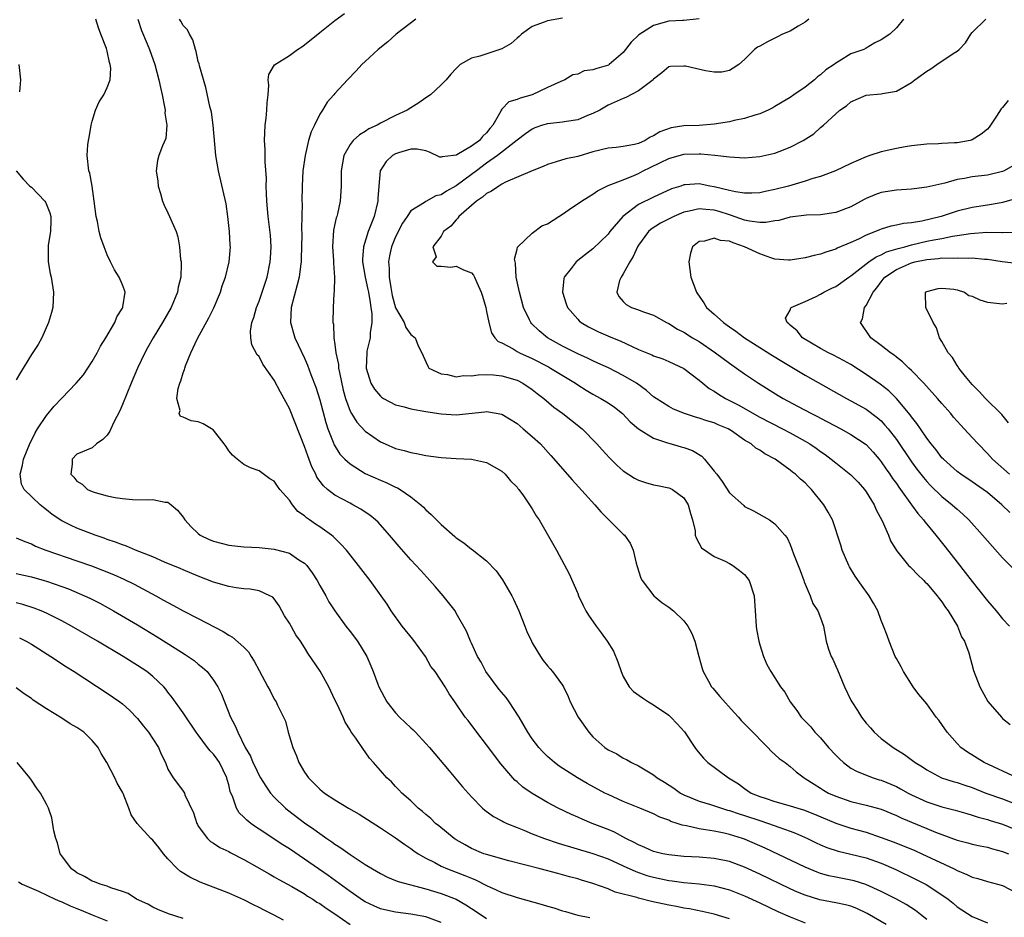
# Model space of a CAD drawing. Units: inches. Extents: x 2628000 to 2631000, y 1512000 to 1515000.
# Drawn here: x 2628655 to 2628785, y 1512731 to 1512849 of the extents above; entities that cross this region are included whole.
import ezdxf

# ---------------------------------------------------------------- set-up
doc = ezdxf.new("R2010")
doc.units = ezdxf.units.IN
doc.header["$MEASUREMENT"] = 0
doc.layers.add('LD26281512_2ft', color=52, linetype='Continuous')

msp = doc.modelspace()

# ---------------------------------------------------------------- linework, layer by layer
at = {"layer": 'LD26281512_2ft'}
for points, elevation in [([(2628775, 1512730.33), (2628774.19, 1512731), (2628773.51, 1512731.51), (2628772.29, 1512732.29), (2628771, 1512733), (2628769, 1512734.04), (2628766.96, 1512734.96), (2628765.42, 1512735.42), (2628765, 1512735.53), (2628763, 1512735.9), (2628762.1, 1512736.1), (2628761, 1512736.41), (2628760.57, 1512736.57), (2628759, 1512737.21), (2628753.72, 1512739.72), (2628751, 1512740.9), (2628750.71, 1512741), (2628749, 1512741.53), (2628748.31, 1512741.69), (2628747, 1512741.95), (2628745.84, 1512742.16), (2628745, 1512742.26), (2628743.34, 1512742.66), (2628742.75, 1512742.75), (2628742.11, 1512743), (2628741.26, 1512743.26), (2628741, 1512743.4), (2628739.81, 1512743.81), (2628739, 1512744.25), (2628737.21, 1512745), (2628735, 1512745.87), (2628733, 1512746.79), (2628732.59, 1512747), (2628730.26, 1512748.26), (2628728.98, 1512749), (2628726.55, 1512750.55), (2628725.94, 1512751), (2628725, 1512751.83), (2628724.41, 1512752.41), (2628723.87, 1512753), (2628723, 1512754.14), (2628722.44, 1512755), (2628721.27, 1512757), (2628719.96, 1512759), (2628719.57, 1512759.57), (2628718.65, 1512760.65), (2628716.89, 1512763), (2628716.26, 1512764.26), (2628715.79, 1512765), (2628715, 1512766.73), (2628714.85, 1512767), (2628714.33, 1512768.33), (2628713, 1512770.72), (2628712.84, 1512771), (2628711.29, 1512773), (2628710.2, 1512774.2), (2628709.52, 1512775), (2628708.31, 1512776.31), (2628707, 1512777.75), (2628705.48, 1512779.48), (2628704.2, 1512781), (2628702.69, 1512782.69), (2628702.36, 1512783), (2628701.62, 1512783.62), (2628701, 1512784.02), (2628700.42, 1512784.42), (2628699.38, 1512785), (2628699, 1512785.19), (2628697, 1512786.25), (2628696.04, 1512787), (2628695.48, 1512787.48), (2628694.64, 1512788.64), (2628694.47, 1512789), (2628693.97, 1512789.97), (2628693.42, 1512791.42), (2628693, 1512792.68), (2628691.78, 1512795.78), (2628691, 1512797.69), (2628689.81, 1512799.81), (2628689, 1512801.43), (2628687.52, 1512803.52), (2628687, 1512804.52), (2628686.77, 1512804.77), (2628686.05, 1512806.05), (2628685.93, 1512807), (2628685.87, 1512807.86), (2628686.06, 1512809), (2628686.33, 1512809.67), (2628686.66, 1512811), (2628687, 1512811.84), (2628687.81, 1512814.19), (2628688.06, 1512815), (2628688.49, 1512817), (2628688.5, 1512817.5), (2628688.6, 1512819), (2628688.5, 1512820.5), (2628688.2, 1512823), (2628688.04, 1512825), (2628687.97, 1512826.03), (2628687.95, 1512827), (2628687.98, 1512827.98), (2628687.8, 1512830.2), (2628687.82, 1512831), (2628687.8, 1512831.8), (2628687.7, 1512833), (2628687.79, 1512835), (2628687.93, 1512835.93), (2628688.04, 1512837), (2628688.06, 1512837.94), (2628688.19, 1512839), (2628688.29, 1512840.29), (2628688.21, 1512841), (2628688.29, 1512841.71), (2628689.02, 1512842.98), (2628691, 1512844.21), (2628692.06, 1512845), (2628692.65, 1512845.35), (2628693, 1512845.6), (2628695, 1512847.22), (2628697, 1512848.81), (2628698.26, 1512849.74)], 9008), ([(2628749, 1512730.4), (2628747, 1512731.04), (2628745.39, 1512731.39), (2628743.72, 1512731.72), (2628743, 1512731.82), (2628742.03, 1512732.03), (2628741, 1512732.22), (2628738.73, 1512732.72), (2628737, 1512733.14), (2628736.79, 1512733.21), (2628733.95, 1512733.95), (2628733, 1512734.35), (2628731, 1512735.09), (2628729.52, 1512735.52), (2628729, 1512735.69), (2628727.94, 1512735.94), (2628727, 1512736.22), (2628726.37, 1512736.37), (2628724.06, 1512737), (2628719.94, 1512738.06), (2628717, 1512738.88), (2628716.65, 1512739), (2628715, 1512739.69), (2628714.15, 1512740.15), (2628713, 1512740.81), (2628712.72, 1512741), (2628710.68, 1512742.68), (2628710.27, 1512743), (2628709.63, 1512743.63), (2628709, 1512744.15), (2628708.55, 1512744.56), (2628707.98, 1512745), (2628707, 1512745.96), (2628705.82, 1512747), (2628705.44, 1512747.44), (2628705, 1512747.87), (2628704.46, 1512748.46), (2628703.83, 1512749), (2628703, 1512749.97), (2628702.08, 1512751), (2628701.58, 1512751.58), (2628701, 1512752.44), (2628700.75, 1512752.75), (2628699.77, 1512754.23), (2628699.12, 1512755.12), (2628699, 1512755.34), (2628698.34, 1512756.34), (2628698.08, 1512757), (2628697.29, 1512758.71), (2628697, 1512759.28), (2628696.2, 1512761), (2628695.07, 1512763.07), (2628693.45, 1512765.45), (2628693, 1512766.17), (2628692.45, 1512767), (2628691.86, 1512767.86), (2628691, 1512769.37), (2628690.37, 1512770.37), (2628690, 1512771), (2628689.65, 1512771.65), (2628689, 1512772.58), (2628688.8, 1512772.8), (2628688.44, 1512773), (2628687, 1512773.63), (2628685.85, 1512773.85), (2628685, 1512773.89), (2628683.98, 1512774.03), (2628683, 1512774.2), (2628681, 1512774.8), (2628679, 1512775.58), (2628677, 1512776.42), (2628676.6, 1512776.6), (2628674.56, 1512777.44), (2628673, 1512778.12), (2628670.74, 1512779), (2628669.54, 1512779.54), (2628669, 1512779.7), (2628668.08, 1512780.08), (2628667, 1512780.43), (2628666.59, 1512780.59), (2628665.39, 1512781), (2628663, 1512781.92), (2628662.24, 1512782.24), (2628661, 1512782.87), (2628659.72, 1512783.72), (2628659, 1512784.33), (2628658.61, 1512784.61), (2628658.16, 1512785), (2628656.05, 1512787), (2628655.71, 1512787.71), (2628655.51, 1512789), (2628655.81, 1512790.19), (2628655.94, 1512791), (2628656.84, 1512793.16), (2628657, 1512793.45), (2628657.51, 1512794.49), (2628657.81, 1512795), (2628659, 1512796.74), (2628660.01, 1512797.99), (2628661, 1512799.03), (2628662.9, 1512801), (2628663.86, 1512802.13), (2628664.45, 1512803), (2628665, 1512803.85), (2628665.65, 1512805), (2628666.1, 1512805.9), (2628666.81, 1512807), (2628667.98, 1512809), (2628668.24, 1512809.76), (2628669, 1512810.9), (2628669.05, 1512811), (2628669.07, 1512811.07), (2628669.34, 1512813), (2628669.27, 1512813.27), (2628669, 1512813.97), (2628668.55, 1512815), (2628667.94, 1512815.94), (2628667.42, 1512817), (2628667, 1512817.92), (2628666.57, 1512819), (2628666.17, 1512820.17), (2628665.94, 1512821), (2628665.7, 1512822.3), (2628665.55, 1512823), (2628665.29, 1512825), (2628665, 1512827), (2628664.68, 1512828.68), (2628664.59, 1512829), (2628664.34, 1512831), (2628664.43, 1512832.43), (2628664.51, 1512833), (2628664.6, 1512833.4), (2628664.87, 1512835), (2628665, 1512835.53), (2628665.46, 1512837), (2628665.92, 1512838.08), (2628666.53, 1512839), (2628667, 1512839.97), (2628667.4, 1512841), (2628667.45, 1512842.55), (2628667.38, 1512843), (2628667.28, 1512843.28), (2628667, 1512844.76), (2628666.89, 1512845.11), (2628666.16, 1512847), (2628665.86, 1512847.86), (2628665.51, 1512849)], 9014), ([(2628671.04, 1512849), (2628671.49, 1512847.49), (2628672.25, 1512845.75), (2628672.55, 1512845), (2628673.28, 1512843), (2628673.81, 1512841), (2628674, 1512840), (2628674.23, 1512839), (2628674.56, 1512837.44), (2628674.61, 1512837), (2628674.58, 1512836.58), (2628674.85, 1512835), (2628674.73, 1512833.27), (2628674.29, 1512832.29), (2628673.8, 1512831), (2628673.63, 1512830.37), (2628673.43, 1512829), (2628673.65, 1512827.65), (2628673.7, 1512827), (2628674.01, 1512825.99), (2628674.29, 1512825), (2628674.49, 1512824.49), (2628675, 1512823.48), (2628675.22, 1512823), (2628676.06, 1512821), (2628676.3, 1512820.3), (2628676.54, 1512819), (2628676.67, 1512817.33), (2628676.73, 1512817), (2628676.76, 1512816.76), (2628676.68, 1512815), (2628676.35, 1512813.65), (2628676.26, 1512813), (2628675.42, 1512811), (2628674.26, 1512809), (2628673.03, 1512807), (2628672.32, 1512805.68), (2628671.93, 1512805), (2628670.99, 1512803), (2628670.14, 1512801), (2628669, 1512798.2), (2628668.64, 1512797.36), (2628667.87, 1512795.87), (2628667.46, 1512795), (2628667.33, 1512794.67), (2628667, 1512794.18), (2628666.43, 1512793.57), (2628665.6, 1512793), (2628665, 1512792.51), (2628663, 1512791.67), (2628662.38, 1512791), (2628662.36, 1512790.36), (2628662.2, 1512789), (2628662.61, 1512788.61), (2628663, 1512788.09), (2628663.69, 1512787.69), (2628664.4, 1512787), (2628665, 1512786.74), (2628665.39, 1512786.61), (2628667, 1512786.18), (2628668.04, 1512785.96), (2628669, 1512785.81), (2628670.31, 1512785.69), (2628672.36, 1512785.64), (2628673, 1512785.69), (2628674.65, 1512785.35), (2628675, 1512785.33), (2628675.42, 1512785), (2628676.27, 1512784.27), (2628677, 1512783.35), (2628677.21, 1512783), (2628678.06, 1512782.06), (2628679, 1512781.18), (2628679.24, 1512781), (2628680.43, 1512780.43), (2628681, 1512780.18), (2628683, 1512779.66), (2628685, 1512779.45), (2628687, 1512779.34), (2628689, 1512779.14), (2628691, 1512778.59), (2628692.25, 1512777.75), (2628693, 1512777.29), (2628693.28, 1512777), (2628694.01, 1512776.01), (2628694.67, 1512775), (2628695, 1512774.36), (2628695.79, 1512773), (2628696.21, 1512772.21), (2628697, 1512771), (2628698.45, 1512769), (2628699, 1512768.3), (2628699.96, 1512767), (2628701.19, 1512765), (2628701.75, 1512763.75), (2628702.04, 1512763), (2628702.65, 1512761.35), (2628702.8, 1512761), (2628703.84, 1512759), (2628705, 1512757.55), (2628705.53, 1512757), (2628707, 1512755.61), (2628707.32, 1512755.32), (2628707.63, 1512755), (2628709, 1512753.51), (2628709.45, 1512753), (2628712.07, 1512749.93), (2628713.83, 1512747.83), (2628715, 1512746.49), (2628716.45, 1512745), (2628716.74, 1512744.74), (2628717.9, 1512743.9), (2628719, 1512743.34), (2628719.21, 1512743.21), (2628719.66, 1512743), (2628721, 1512742.45), (2628721.91, 1512742.09), (2628723, 1512741.63), (2628724.64, 1512741), (2628726.41, 1512740.41), (2628731, 1512739.04), (2628733, 1512738.34), (2628735, 1512737.42), (2628736.64, 1512736.64), (2628738.12, 1512736.12), (2628739, 1512735.89), (2628741, 1512735.47), (2628741.43, 1512735.43), (2628743, 1512735.19), (2628745.01, 1512735.01), (2628747, 1512734.76), (2628749, 1512734.25), (2628751, 1512733.47), (2628753, 1512732.53), (2628755.38, 1512731.38), (2628757, 1512730.66), (2628759, 1512729.91)], 9012), ([(2628769.66, 1512729.66), (2628767.14, 1512731.14), (2628765.79, 1512731.79), (2628765, 1512732.08), (2628764.28, 1512732.28), (2628763, 1512732.54), (2628760.93, 1512732.93), (2628759, 1512733.52), (2628757.95, 1512733.95), (2628757, 1512734.38), (2628753, 1512736.29), (2628751, 1512737.22), (2628749, 1512737.96), (2628747, 1512738.38), (2628745, 1512738.54), (2628743, 1512738.65), (2628741, 1512738.84), (2628740.2, 1512739), (2628739, 1512739.29), (2628737.83, 1512739.83), (2628737, 1512740.15), (2628736.46, 1512740.46), (2628735.36, 1512741), (2628733.83, 1512741.83), (2628733, 1512742.18), (2628730.91, 1512743), (2628729.57, 1512743.57), (2628729, 1512743.83), (2628728.18, 1512744.18), (2628726.44, 1512745), (2628725, 1512745.75), (2628723, 1512746.93), (2628721.78, 1512747.78), (2628721, 1512748.47), (2628720.71, 1512748.71), (2628720.43, 1512749), (2628718.86, 1512750.86), (2628717, 1512753.36), (2628715.7, 1512755), (2628714.55, 1512756.55), (2628714.18, 1512757), (2628713, 1512758.76), (2628712.82, 1512759), (2628712.08, 1512760.08), (2628711.53, 1512761), (2628710.23, 1512763), (2628709.66, 1512763.66), (2628708.96, 1512765), (2628707.28, 1512767.28), (2628705.85, 1512769), (2628704.42, 1512771), (2628703.87, 1512771.87), (2628703.1, 1512773), (2628701.65, 1512775), (2628700.11, 1512777), (2628698.51, 1512779), (2628697.8, 1512779.8), (2628697, 1512780.57), (2628696.79, 1512780.79), (2628696.53, 1512781), (2628695, 1512782.07), (2628694.43, 1512782.43), (2628693.64, 1512783), (2628693.26, 1512783.26), (2628693, 1512783.51), (2628692.12, 1512784.12), (2628691.4, 1512785), (2628691, 1512785.61), (2628689.75, 1512787), (2628689.42, 1512787.42), (2628689, 1512788.09), (2628688.42, 1512788.42), (2628687, 1512789.45), (2628685.87, 1512789.87), (2628685, 1512790.29), (2628684.13, 1512791), (2628683.52, 1512791.52), (2628683, 1512792.1), (2628682.65, 1512792.65), (2628682.41, 1512793), (2628681, 1512794.81), (2628680.72, 1512795), (2628679.65, 1512795.65), (2628679, 1512795.9), (2628678.07, 1512796.07), (2628677, 1512796.52), (2628676.64, 1512796.64), (2628676.49, 1512797), (2628676.59, 1512797.41), (2628676.16, 1512799), (2628676.33, 1512800.33), (2628676.55, 1512801), (2628676.69, 1512801.31), (2628677, 1512802.37), (2628677.19, 1512802.81), (2628677.21, 1512803), (2628677.31, 1512803.31), (2628678.01, 1512805), (2628678.9, 1512806.9), (2628680.38, 1512809.62), (2628681.04, 1512810.96), (2628681.91, 1512813), (2628682.16, 1512813.84), (2628682.59, 1512815), (2628683.07, 1512817), (2628683.22, 1512819), (2628683.2, 1512819.2), (2628683.12, 1512821), (2628682.9, 1512823), (2628682.65, 1512824.65), (2628681.64, 1512829), (2628681.3, 1512831), (2628680.97, 1512835), (2628680.72, 1512836.72), (2628680.53, 1512837.47), (2628679.97, 1512839.97), (2628679.16, 1512842.84), (2628679.1, 1512843.1), (2628679, 1512843.42), (2628678.71, 1512844.71), (2628678.61, 1512845), (2628678.26, 1512846.26), (2628677.84, 1512847), (2628677.57, 1512847.57), (2628677, 1512848.17), (2628676.71, 1512848.71), (2628676.51, 1512849)], 9010), ([(2628707.67, 1512849), (2628705.06, 1512847), (2628703.98, 1512846.02), (2628702.7, 1512845), (2628701, 1512843.39), (2628700.57, 1512843), (2628699.82, 1512842.18), (2628698.65, 1512841), (2628697, 1512839.19), (2628696.85, 1512839), (2628695.97, 1512838.03), (2628695.38, 1512837), (2628695, 1512836.45), (2628694.3, 1512835), (2628693.85, 1512834.15), (2628693.54, 1512833), (2628693.06, 1512831), (2628692.78, 1512829), (2628692.67, 1512827), (2628692.65, 1512825), (2628692.67, 1512824.67), (2628692.64, 1512823), (2628692.59, 1512821.41), (2628692.62, 1512820.62), (2628692.6, 1512819), (2628692.57, 1512817.43), (2628692.54, 1512817), (2628692.45, 1512816.44), (2628692.27, 1512815), (2628692.04, 1512813.96), (2628691.22, 1512811), (2628691.14, 1512809), (2628691.74, 1512807), (2628693, 1512804.3), (2628693.4, 1512803.4), (2628693.84, 1512802.16), (2628694.47, 1512800.47), (2628695, 1512798.83), (2628695.81, 1512795.81), (2628696.08, 1512795), (2628696.78, 1512793.22), (2628696.89, 1512792.89), (2628697.67, 1512791.67), (2628698.32, 1512791), (2628699, 1512790.37), (2628701, 1512789.13), (2628703, 1512788.22), (2628703.86, 1512787.86), (2628705, 1512787.32), (2628705.23, 1512787.23), (2628705.62, 1512787), (2628707, 1512786.05), (2628708.32, 1512785), (2628708.67, 1512784.67), (2628709, 1512784.3), (2628709.7, 1512783.7), (2628710.37, 1512783), (2628710.69, 1512782.69), (2628711, 1512782.37), (2628712.82, 1512780.82), (2628713, 1512780.63), (2628713.99, 1512779.99), (2628715, 1512779.12), (2628715.08, 1512779.08), (2628717, 1512777.59), (2628718.27, 1512776.27), (2628719.11, 1512775.11), (2628720.31, 1512773), (2628720.54, 1512772.54), (2628721.26, 1512771), (2628722.05, 1512769), (2628722.29, 1512768.29), (2628722.89, 1512767), (2628723, 1512766.79), (2628724.1, 1512765), (2628724.47, 1512764.47), (2628725, 1512763.78), (2628725.35, 1512763.35), (2628725.69, 1512763), (2628727, 1512761.23), (2628727.13, 1512761), (2628727.73, 1512759.73), (2628728.01, 1512759), (2628729.05, 1512757), (2628730.45, 1512755), (2628731, 1512754.4), (2628732.56, 1512753), (2628733, 1512752.69), (2628734.15, 1512752.15), (2628735, 1512751.6), (2628735.42, 1512751.42), (2628736.09, 1512751), (2628737, 1512750.59), (2628739, 1512749.39), (2628739.49, 1512749), (2628740.44, 1512748.44), (2628741.66, 1512747.66), (2628742.57, 1512747), (2628743, 1512746.77), (2628745, 1512745.94), (2628746.52, 1512745.48), (2628747.93, 1512745), (2628748.76, 1512744.76), (2628749, 1512744.71), (2628750.26, 1512744.26), (2628751, 1512744.04), (2628753, 1512743.36), (2628754.14, 1512743), (2628755.51, 1512742.49), (2628757, 1512741.96), (2628757.7, 1512741.7), (2628759.27, 1512741), (2628760.43, 1512740.43), (2628761, 1512740.18), (2628761.83, 1512739.83), (2628763.33, 1512739.33), (2628765, 1512738.95), (2628767, 1512738.46), (2628769, 1512737.76), (2628770.93, 1512736.93), (2628773.62, 1512735.62), (2628774.93, 1512734.93), (2628777, 1512733.58), (2628777.81, 1512733), (2628778.48, 1512732.48), (2628779, 1512732.02), (2628781, 1512730.71), (2628783, 1512729.88)], 9006), ([(2628727, 1512849.1), (2628725, 1512848.77), (2628724.6, 1512848.6), (2628723, 1512848), (2628721.59, 1512847), (2628721.28, 1512846.72), (2628721, 1512846.48), (2628720.23, 1512845.77), (2628719, 1512845.09), (2628716.11, 1512844.11), (2628715, 1512843.87), (2628713.53, 1512843), (2628713.23, 1512842.77), (2628713, 1512842.5), (2628712.27, 1512841.73), (2628711.65, 1512841), (2628711, 1512840.33), (2628709.6, 1512839), (2628709, 1512838.62), (2628708.04, 1512837.96), (2628707, 1512837.32), (2628706.54, 1512837), (2628705, 1512836.28), (2628703, 1512835.26), (2628702.55, 1512835), (2628701.48, 1512834.52), (2628701, 1512834.2), (2628700.24, 1512833.76), (2628699.41, 1512833), (2628699, 1512832.45), (2628698.16, 1512831), (2628697.99, 1512830.01), (2628697.83, 1512829), (2628697.81, 1512827.81), (2628697.84, 1512827), (2628697.7, 1512825), (2628697.33, 1512823.33), (2628697.24, 1512823), (2628697.18, 1512822.82), (2628696.82, 1512821.18), (2628696.68, 1512819), (2628696.81, 1512817.19), (2628696.81, 1512816.81), (2628696.93, 1512815), (2628696.9, 1512813.1), (2628696.84, 1512812.84), (2628696.76, 1512811), (2628696.73, 1512809), (2628696.8, 1512808.8), (2628696.86, 1512807), (2628697, 1512806.13), (2628697.13, 1512805), (2628697.46, 1512803.46), (2628697.48, 1512803), (2628697.59, 1512802.41), (2628698.1, 1512800.1), (2628698.4, 1512799), (2628699, 1512797.32), (2628699.17, 1512797), (2628699.87, 1512795.87), (2628701, 1512794.68), (2628703, 1512793.28), (2628703.62, 1512793), (2628705, 1512792.41), (2628706.15, 1512792.15), (2628707, 1512791.87), (2628707.74, 1512791.74), (2628709, 1512791.46), (2628711, 1512791.2), (2628713, 1512791.09), (2628715.01, 1512791.01), (2628717, 1512790.58), (2628719, 1512789.4), (2628719.42, 1512789), (2628720.13, 1512788.13), (2628721, 1512787.3), (2628721.12, 1512787.12), (2628721.24, 1512787), (2628721.85, 1512786.15), (2628722.66, 1512785), (2628723, 1512784.45), (2628723.53, 1512783.53), (2628723.91, 1512783), (2628726.19, 1512779), (2628727.89, 1512775.89), (2628729, 1512773.31), (2628729.11, 1512773), (2628729.71, 1512771.71), (2628730.07, 1512771), (2628730.43, 1512770.43), (2628731.44, 1512769), (2628732.11, 1512768.11), (2628732.9, 1512767), (2628733.7, 1512765.7), (2628734.31, 1512764.31), (2628734.71, 1512763), (2628735, 1512762.36), (2628735.77, 1512761), (2628736.36, 1512760.36), (2628737.54, 1512759.54), (2628738.35, 1512759), (2628739, 1512758.62), (2628741, 1512757.25), (2628741.28, 1512757), (2628742.13, 1512756.13), (2628743.07, 1512755.07), (2628744.43, 1512753), (2628744.67, 1512752.67), (2628745.58, 1512751.58), (2628746.17, 1512751), (2628748.89, 1512749), (2628750.19, 1512748.19), (2628751, 1512747.6), (2628751.87, 1512747), (2628753, 1512746.53), (2628753.7, 1512746.3), (2628755, 1512745.88), (2628757, 1512745.32), (2628758, 1512745), (2628758.77, 1512744.77), (2628760.21, 1512744.21), (2628763, 1512743.03), (2628765, 1512742.37), (2628767, 1512741.82), (2628769, 1512741.15), (2628770.57, 1512740.57), (2628772.01, 1512740.01), (2628773.42, 1512739.42), (2628774.37, 1512739), (2628778.63, 1512737), (2628779, 1512736.8), (2628780.28, 1512736.28), (2628781, 1512735.91), (2628781.73, 1512735.73), (2628783, 1512735.34), (2628784.31, 1512735), (2628785, 1512734.8), (2628787, 1512733.77)], 9004), ([(2628745, 1512849.05), (2628743, 1512848.83), (2628742.83, 1512848.83), (2628741, 1512848.73), (2628739, 1512848.14), (2628737.06, 1512846.94), (2628736.03, 1512845.96), (2628735, 1512844.58), (2628733.15, 1512843), (2628733.06, 1512842.94), (2628731.5, 1512842.5), (2628731, 1512842.29), (2628729.84, 1512842.16), (2628729, 1512841.75), (2628728.36, 1512841.64), (2628727.3, 1512841), (2628726.79, 1512840.79), (2628725, 1512839.98), (2628723, 1512839.03), (2628721.41, 1512838.59), (2628721, 1512838.38), (2628719.92, 1512838.08), (2628719, 1512837.11), (2628718.92, 1512837), (2628718.86, 1512836.86), (2628717.83, 1512835), (2628717.44, 1512834.56), (2628717, 1512834), (2628716.46, 1512833.54), (2628716.04, 1512833), (2628715, 1512832.24), (2628713.09, 1512831.09), (2628713, 1512831.05), (2628712.61, 1512831), (2628711.14, 1512830.86), (2628711, 1512830.79), (2628710.82, 1512830.82), (2628709.45, 1512831.45), (2628709, 1512831.62), (2628707.86, 1512831.86), (2628707, 1512831.85), (2628705.38, 1512831.38), (2628705, 1512831.25), (2628704.57, 1512831), (2628703.77, 1512830.23), (2628702.97, 1512829), (2628702.78, 1512827), (2628702.66, 1512825.34), (2628702.66, 1512825), (2628702.19, 1512823), (2628701.39, 1512821), (2628700.75, 1512819), (2628700.64, 1512817.36), (2628700.65, 1512817), (2628701, 1512815), (2628701.36, 1512813.36), (2628701.43, 1512813), (2628701.63, 1512811.63), (2628701.75, 1512811), (2628701.86, 1512810.14), (2628701.86, 1512809), (2628701.63, 1512807.63), (2628701.63, 1512807), (2628701.22, 1512805.22), (2628701.19, 1512805), (2628701.12, 1512803), (2628701.75, 1512801), (2628702.22, 1512800.22), (2628703, 1512799.29), (2628703.16, 1512799.16), (2628703.41, 1512799), (2628705, 1512798.16), (2628706.11, 1512797.89), (2628707, 1512797.62), (2628709, 1512797.27), (2628711, 1512796.96), (2628713, 1512796.83), (2628716.77, 1512797.23), (2628717, 1512797.27), (2628717.24, 1512797.24), (2628719, 1512796.91), (2628721, 1512795.68), (2628721.83, 1512795), (2628723, 1512793.98), (2628724.08, 1512793), (2628725.48, 1512791.48), (2628728.27, 1512788.27), (2628731.24, 1512785), (2628732.05, 1512784.05), (2628735, 1512781.12), (2628735.15, 1512781), (2628735.91, 1512779.91), (2628736.32, 1512779), (2628736.72, 1512777.28), (2628736.84, 1512776.84), (2628737.33, 1512775.33), (2628737.5, 1512775), (2628739.02, 1512773), (2628740.11, 1512772.11), (2628741, 1512771.51), (2628741.61, 1512771), (2628743, 1512769.7), (2628743.53, 1512769), (2628744.02, 1512768.02), (2628744.42, 1512767), (2628744.96, 1512765), (2628745.41, 1512763.41), (2628745.54, 1512763), (2628746.24, 1512761.76), (2628746.65, 1512761), (2628746.8, 1512760.8), (2628747.72, 1512759.72), (2628749.61, 1512757.61), (2628750.19, 1512757), (2628750.56, 1512756.56), (2628751, 1512756.13), (2628751.54, 1512755.54), (2628754.08, 1512753), (2628754.51, 1512752.51), (2628755.54, 1512751.54), (2628756.33, 1512751), (2628757, 1512750.5), (2628757.79, 1512749.79), (2628758.84, 1512749), (2628759, 1512748.92), (2628760.15, 1512748.15), (2628761, 1512747.64), (2628761.39, 1512747.39), (2628762.05, 1512747), (2628763, 1512746.58), (2628765, 1512745.88), (2628767, 1512745.4), (2628769, 1512744.85), (2628771, 1512744.05), (2628771.7, 1512743.7), (2628775, 1512742.31), (2628776.17, 1512741.83), (2628777, 1512741.51), (2628779, 1512740.79), (2628780.42, 1512740.42), (2628781, 1512740.25), (2628782.03, 1512740.03), (2628783, 1512739.85), (2628783.65, 1512739.65), (2628785, 1512739.31), (2628785.79, 1512739)], 9002), ([(2628759.47, 1512849), (2628759, 1512848.6), (2628758.05, 1512848.05), (2628757, 1512847.41), (2628756.01, 1512847), (2628755.35, 1512846.65), (2628754, 1512846), (2628753, 1512845.43), (2628752.71, 1512845.29), (2628752.31, 1512845), (2628751, 1512843.66), (2628750.23, 1512843), (2628749.49, 1512842.51), (2628749, 1512842.24), (2628747.99, 1512842.01), (2628747, 1512842.01), (2628745.83, 1512842.17), (2628743.22, 1512842.78), (2628743, 1512842.81), (2628741.24, 1512842.76), (2628741, 1512842.7), (2628740.07, 1512841.93), (2628739, 1512841.07), (2628738.94, 1512841), (2628737, 1512839.54), (2628735.33, 1512838.67), (2628735, 1512838.55), (2628734.2, 1512838.2), (2628733, 1512837.64), (2628731.9, 1512837), (2628731, 1512836.54), (2628730.27, 1512836.27), (2628729, 1512835.74), (2628727.53, 1512835.52), (2628727, 1512835.43), (2628725, 1512835.21), (2628724.35, 1512835), (2628723.35, 1512834.65), (2628723, 1512834.5), (2628722.11, 1512833.89), (2628721, 1512833.05), (2628718.45, 1512831), (2628717, 1512829.99), (2628715.65, 1512829), (2628715, 1512828.5), (2628713, 1512827.01), (2628711.69, 1512826.31), (2628711, 1512825.82), (2628710.31, 1512825.69), (2628709, 1512824.95), (2628708.83, 1512824.83), (2628707, 1512823.71), (2628706.52, 1512823), (2628705.89, 1512822.11), (2628705, 1512820.28), (2628704.48, 1512819), (2628704.2, 1512817.8), (2628704.07, 1512817), (2628704.14, 1512816.14), (2628704.14, 1512815), (2628704.36, 1512813.64), (2628704.56, 1512812.56), (2628705, 1512810.94), (2628706.12, 1512809), (2628706.36, 1512808.36), (2628707, 1512807.44), (2628707.56, 1512807), (2628707.95, 1512806.05), (2628708.63, 1512804.63), (2628709.25, 1512803.25), (2628709.4, 1512803), (2628711, 1512802.23), (2628711.84, 1512802.16), (2628713, 1512801.87), (2628713.97, 1512802.03), (2628715, 1512801.98), (2628715.88, 1512802.12), (2628717, 1512802.14), (2628717.9, 1512802.1), (2628719, 1512802), (2628721, 1512801.39), (2628721.77, 1512801), (2628723, 1512800.17), (2628723.66, 1512799.66), (2628724.55, 1512799), (2628725.87, 1512797.87), (2628727.06, 1512797), (2628729.58, 1512795), (2628731.52, 1512793), (2628732.21, 1512792.21), (2628733.17, 1512791.17), (2628734.18, 1512790.18), (2628735, 1512789.47), (2628736.5, 1512788.5), (2628737, 1512788.24), (2628737.92, 1512787.92), (2628739, 1512787.6), (2628739.52, 1512787.52), (2628741, 1512787.21), (2628741.16, 1512787.16), (2628741.49, 1512787), (2628743, 1512785.91), (2628743.56, 1512785), (2628743.85, 1512783.85), (2628744.13, 1512783), (2628744.46, 1512781.54), (2628744.5, 1512781), (2628744.61, 1512780.61), (2628745.32, 1512779.32), (2628747, 1512778.19), (2628748.44, 1512777.56), (2628749, 1512777.26), (2628749.44, 1512777), (2628750.31, 1512776.31), (2628751, 1512775.81), (2628751.59, 1512775), (2628752.24, 1512773), (2628752.32, 1512772.32), (2628752.39, 1512771), (2628752.53, 1512769), (2628752.58, 1512768.58), (2628752.87, 1512767), (2628753, 1512766.52), (2628753.47, 1512765), (2628753.92, 1512763.92), (2628754.44, 1512763), (2628755.71, 1512761), (2628756.29, 1512760.29), (2628757, 1512759), (2628757.88, 1512757.88), (2628758.43, 1512757), (2628758.72, 1512756.72), (2628759.71, 1512755.71), (2628760.27, 1512755), (2628761, 1512754.27), (2628762.07, 1512753), (2628763, 1512751.97), (2628763.49, 1512751.49), (2628764.02, 1512751), (2628765, 1512750.29), (2628765.82, 1512749.82), (2628767.95, 1512749), (2628768.75, 1512748.75), (2628769, 1512748.68), (2628771, 1512747.85), (2628771.56, 1512747.56), (2628772.55, 1512747), (2628773, 1512746.77), (2628775, 1512745.83), (2628777, 1512745.17), (2628778.75, 1512744.75), (2628780.28, 1512744.28), (2628781, 1512744.09), (2628781.8, 1512743.8), (2628783, 1512743.5), (2628783.38, 1512743.38), (2628785, 1512742.89), (2628787, 1512742.07)], 9000), ([(2628771.96, 1512849), (2628771, 1512847.84), (2628770.14, 1512847), (2628769, 1512846.27), (2628768.15, 1512845.85), (2628767, 1512845.16), (2628766.69, 1512845), (2628765, 1512844.4), (2628763.44, 1512843.44), (2628763, 1512843.2), (2628762.78, 1512843), (2628761.71, 1512842.29), (2628761, 1512841.65), (2628760.61, 1512841.39), (2628760.2, 1512841), (2628759, 1512840.04), (2628757.47, 1512839), (2628757, 1512838.66), (2628755.93, 1512838.07), (2628755, 1512837.47), (2628754.7, 1512837.3), (2628754.12, 1512837), (2628753, 1512836.49), (2628752.33, 1512836.33), (2628751, 1512835.88), (2628749.62, 1512835.62), (2628749, 1512835.47), (2628747, 1512835.14), (2628745.02, 1512834.98), (2628743, 1512834.91), (2628741.33, 1512834.67), (2628739.84, 1512834.16), (2628739, 1512833.61), (2628738.57, 1512833.43), (2628737.9, 1512833), (2628737, 1512832.62), (2628736.48, 1512832.48), (2628735, 1512832.21), (2628734.09, 1512832.09), (2628733, 1512832), (2628731, 1512831.52), (2628729, 1512830.9), (2628727.43, 1512830.57), (2628726.17, 1512830.17), (2628725, 1512829.85), (2628724.43, 1512829.57), (2628723, 1512829), (2628719.49, 1512827.49), (2628719, 1512827.25), (2628718.6, 1512827), (2628717.66, 1512826.34), (2628717, 1512826), (2628716.46, 1512825.54), (2628715.67, 1512825), (2628713.34, 1512823), (2628713.22, 1512822.78), (2628713, 1512822.56), (2628712.29, 1512821.71), (2628711.32, 1512821), (2628711, 1512820.41), (2628709.92, 1512819), (2628710.35, 1512817.65), (2628709.86, 1512817), (2628710.45, 1512816.45), (2628711, 1512816.45), (2628712.29, 1512816.29), (2628713, 1512816.43), (2628713.94, 1512815.94), (2628715, 1512815.56), (2628715.26, 1512815.26), (2628715.42, 1512815), (2628715.72, 1512814.28), (2628716.29, 1512813), (2628716.46, 1512812.46), (2628716.88, 1512811), (2628717, 1512810.47), (2628717.27, 1512809), (2628717.64, 1512807.64), (2628718.09, 1512807), (2628718.5, 1512806.5), (2628719, 1512806.31), (2628720.48, 1512805.52), (2628721, 1512805.19), (2628721.35, 1512805), (2628723, 1512804.25), (2628725.15, 1512803.15), (2628725.41, 1512803), (2628728.69, 1512801), (2628729, 1512800.78), (2628730.1, 1512800.1), (2628731, 1512799.57), (2628732.07, 1512799), (2628733, 1512798.41), (2628733.84, 1512797.84), (2628734.92, 1512797), (2628735.93, 1512795.93), (2628737.01, 1512795.01), (2628739, 1512793.75), (2628740.83, 1512793.17), (2628741, 1512793.1), (2628742.64, 1512792.64), (2628743, 1512792.55), (2628744.12, 1512792.12), (2628745.38, 1512791.38), (2628745.71, 1512791), (2628747, 1512789.43), (2628747.33, 1512789), (2628748.04, 1512788.04), (2628749, 1512786.58), (2628750.88, 1512784.88), (2628751, 1512784.78), (2628752.17, 1512784.17), (2628754.27, 1512783), (2628755, 1512782.46), (2628756.32, 1512781), (2628756.62, 1512780.62), (2628757, 1512779.76), (2628757.46, 1512778.54), (2628758.32, 1512776.32), (2628758.8, 1512775), (2628758.84, 1512774.84), (2628759.63, 1512773), (2628759.99, 1512771.99), (2628760.66, 1512771), (2628761, 1512770.1), (2628761.38, 1512769), (2628761.73, 1512767), (2628762.06, 1512765.94), (2628762.4, 1512765), (2628762.62, 1512764.62), (2628763, 1512763.71), (2628763.23, 1512763.23), (2628763.53, 1512762.47), (2628764.17, 1512761), (2628765, 1512759.24), (2628765.13, 1512759), (2628765.88, 1512757.88), (2628766.42, 1512757), (2628767, 1512756.22), (2628767.57, 1512755.57), (2628768.07, 1512755), (2628769, 1512754.2), (2628770.56, 1512753), (2628772.09, 1512752.09), (2628773.47, 1512751), (2628774.44, 1512750.44), (2628775, 1512750.05), (2628776.93, 1512749), (2628778.5, 1512748.5), (2628779, 1512748.39), (2628780.02, 1512748.02), (2628781, 1512747.71), (2628782.78, 1512747), (2628785, 1512746.22), (2628787, 1512745.46)], 8998), ([(2628786.9, 1512749), (2628782.55, 1512751), (2628780.37, 1512752.37), (2628779.51, 1512753), (2628779, 1512753.52), (2628777.69, 1512755), (2628777, 1512756.01), (2628776.59, 1512756.59), (2628776.26, 1512757), (2628775, 1512758.74), (2628773.98, 1512759.98), (2628773.22, 1512761), (2628771.92, 1512763), (2628771.62, 1512763.62), (2628771, 1512764.71), (2628770.85, 1512765), (2628770.04, 1512767), (2628769.77, 1512767.77), (2628769.32, 1512769), (2628769, 1512769.75), (2628768.54, 1512771), (2628768, 1512772), (2628767.41, 1512773), (2628766.4, 1512774.4), (2628765.57, 1512775.57), (2628764.81, 1512776.81), (2628764.72, 1512777), (2628763.86, 1512779), (2628763.67, 1512779.67), (2628762.56, 1512783), (2628762.03, 1512784.03), (2628761.44, 1512785), (2628759.83, 1512787), (2628759.41, 1512787.41), (2628759, 1512787.86), (2628758.37, 1512788.37), (2628757.71, 1512789), (2628757.29, 1512789.29), (2628757, 1512789.55), (2628755.04, 1512791), (2628753.68, 1512791.68), (2628753, 1512792.19), (2628752.46, 1512792.46), (2628751.87, 1512793), (2628751, 1512793.51), (2628749.26, 1512794.74), (2628748.85, 1512795), (2628747.53, 1512795.53), (2628747, 1512795.77), (2628746.04, 1512796.04), (2628745, 1512796.41), (2628744.53, 1512796.53), (2628743.08, 1512797), (2628741.61, 1512797.61), (2628741, 1512797.93), (2628739.34, 1512799), (2628739, 1512799.23), (2628738.07, 1512800.07), (2628736.73, 1512801), (2628735, 1512802.04), (2628733.04, 1512803.04), (2628731.67, 1512803.67), (2628731, 1512803.96), (2628730.31, 1512804.31), (2628729, 1512804.88), (2628727, 1512805.91), (2628725.01, 1512807.01), (2628723.91, 1512807.91), (2628722.89, 1512808.89), (2628722.81, 1512809), (2628722.66, 1512809.34), (2628721.87, 1512811), (2628721.33, 1512813), (2628720.91, 1512815), (2628720.81, 1512816.81), (2628720.65, 1512817.35), (2628721, 1512818.68), (2628721.05, 1512818.95), (2628723, 1512820.77), (2628724.27, 1512821.73), (2628725, 1512822.02), (2628726.51, 1512823), (2628727, 1512823.3), (2628727.89, 1512823.89), (2628729.51, 1512825), (2628730.41, 1512825.59), (2628731, 1512825.92), (2628731.62, 1512826.38), (2628733, 1512827.05), (2628735, 1512827.83), (2628736.39, 1512828.39), (2628737, 1512828.66), (2628737.62, 1512829), (2628738.54, 1512829.46), (2628739.92, 1512830.08), (2628741, 1512830.63), (2628743, 1512831.2), (2628745, 1512831.25), (2628745.25, 1512831.25), (2628747.06, 1512831.06), (2628749, 1512830.84), (2628751, 1512830.73), (2628753, 1512830.87), (2628755, 1512831.32), (2628755.55, 1512831.55), (2628757, 1512832.1), (2628758.72, 1512833), (2628760.11, 1512833.89), (2628761, 1512834.69), (2628761.41, 1512835), (2628763, 1512836.51), (2628763.56, 1512837), (2628764.43, 1512837.57), (2628765, 1512838.11), (2628767, 1512838.99), (2628769, 1512839.14), (2628769.18, 1512839.18), (2628771, 1512839.5), (2628773, 1512840.64), (2628773.45, 1512841), (2628775, 1512842.12), (2628775.56, 1512842.44), (2628776.34, 1512843), (2628778.48, 1512844.48), (2628779, 1512844.79), (2628779.26, 1512845), (2628780.12, 1512845.88), (2628780.82, 1512847), (2628781, 1512847.24), (2628782.8, 1512849)], 8996), ([(2628655.35, 1512843), (2628655.58, 1512841), (2628655.42, 1512839.42)], 9016), ([(2628785.75, 1512838.25), (2628785, 1512837.36), (2628784.82, 1512837.18), (2628784.19, 1512836.19), (2628783.24, 1512834.76), (2628783, 1512834.49), (2628782.19, 1512833.81), (2628781, 1512833.07), (2628780.74, 1512833), (2628779, 1512832.71), (2628778.67, 1512832.67), (2628777, 1512832.61), (2628776.57, 1512832.57), (2628775, 1512832.53), (2628773, 1512832.3), (2628772.18, 1512832.18), (2628771, 1512831.96), (2628769, 1512831.52), (2628767.5, 1512831), (2628767, 1512830.84), (2628765, 1512829.97), (2628762.98, 1512829.02), (2628761, 1512828.26), (2628759.99, 1512827.99), (2628759, 1512827.65), (2628756.79, 1512827), (2628755, 1512826.54), (2628753.72, 1512826.28), (2628753, 1512826.11), (2628751.95, 1512826.05), (2628751, 1512826.05), (2628749.78, 1512826.22), (2628749, 1512826.42), (2628747, 1512826.91), (2628746.42, 1512827), (2628745, 1512827.28), (2628743.15, 1512827.15), (2628743, 1512827.15), (2628742.58, 1512827), (2628741.37, 1512826.63), (2628739, 1512825.53), (2628737, 1512824.57), (2628734.93, 1512823), (2628733.25, 1512821), (2628733, 1512820.66), (2628731, 1512818.72), (2628730.01, 1512817.99), (2628728.79, 1512817), (2628728.14, 1512816.14), (2628727.23, 1512815), (2628727.18, 1512814.82), (2628727, 1512813), (2628727.49, 1512811.49), (2628727.64, 1512811), (2628729, 1512809.43), (2628729.21, 1512809.21), (2628729.46, 1512809), (2628730.42, 1512808.42), (2628731.76, 1512807.76), (2628733.58, 1512807), (2628734.59, 1512806.59), (2628736.16, 1512805.84), (2628737, 1512805.47), (2628738.75, 1512804.75), (2628739, 1512804.62), (2628740.21, 1512804.21), (2628741, 1512803.89), (2628743, 1512802.95), (2628745, 1512801.42), (2628745.5, 1512801), (2628746.33, 1512800.33), (2628747, 1512799.95), (2628747.56, 1512799.56), (2628748.49, 1512799), (2628749, 1512798.75), (2628750.16, 1512798.15), (2628753, 1512796.53), (2628755.99, 1512795), (2628757, 1512794.46), (2628759, 1512793.36), (2628759.61, 1512793), (2628760.44, 1512792.44), (2628761, 1512792.02), (2628761.61, 1512791.61), (2628762.42, 1512791), (2628763, 1512790.51), (2628765, 1512788.95), (2628765.95, 1512787.95), (2628766.79, 1512787), (2628767, 1512786.71), (2628768.06, 1512785), (2628768.34, 1512784.34), (2628769.14, 1512782.86), (2628769.94, 1512781), (2628770.24, 1512780.24), (2628771, 1512778.95), (2628772.61, 1512777), (2628772.8, 1512776.8), (2628773, 1512776.62), (2628773.78, 1512775.78), (2628774.62, 1512775), (2628774.8, 1512774.8), (2628775, 1512774.63), (2628776.37, 1512773), (2628776.62, 1512772.62), (2628777, 1512772.2), (2628777.47, 1512771.47), (2628777.84, 1512771), (2628779.05, 1512769), (2628779.59, 1512767.59), (2628779.97, 1512767), (2628780.53, 1512765.47), (2628781.15, 1512763.15), (2628781.98, 1512761), (2628783.06, 1512759.06), (2628784.84, 1512757), (2628785, 1512756.84), (2628786.01, 1512756.01)], 8994), ([(2628655, 1512829), (2628655.9, 1512827.9), (2628656.8, 1512827), (2628657, 1512826.86), (2628658.78, 1512825), (2628658.87, 1512824.87), (2628659, 1512824.57), (2628659.45, 1512823.45), (2628659.55, 1512823), (2628659.56, 1512822.44), (2628659.52, 1512821), (2628659.19, 1512819.19), (2628659.19, 1512819), (2628659.22, 1512818.78), (2628659.19, 1512817), (2628659.48, 1512815.48), (2628659.6, 1512815), (2628659.9, 1512813), (2628659.81, 1512811), (2628659.65, 1512810.34), (2628659.27, 1512809), (2628658.37, 1512807), (2628657.89, 1512806.11), (2628657, 1512804.81), (2628655.56, 1512802.44), (2628655, 1512801.44)], 9016), ([(2628786.33, 1512829.67), (2628785.2, 1512829), (2628785, 1512828.91), (2628783, 1512828.42), (2628781, 1512828.2), (2628779.99, 1512827.99), (2628779, 1512827.84), (2628777.38, 1512827.38), (2628775, 1512826.84), (2628773.36, 1512826.64), (2628773, 1512826.59), (2628771, 1512826.44), (2628769, 1512826.15), (2628768.15, 1512825.85), (2628767, 1512825.36), (2628766.76, 1512825.24), (2628766.37, 1512825), (2628765, 1512824.25), (2628763, 1512823.49), (2628761, 1512823.21), (2628759.14, 1512823.14), (2628757, 1512822.88), (2628755.53, 1512822.47), (2628755, 1512822.42), (2628753.81, 1512822.19), (2628753, 1512822.21), (2628751.64, 1512822.36), (2628751, 1512822.5), (2628749.15, 1512823.15), (2628749, 1512823.18), (2628747.64, 1512823.64), (2628747, 1512823.83), (2628745.9, 1512823.9), (2628745, 1512824.01), (2628743.68, 1512823.68), (2628743, 1512823.55), (2628741.66, 1512823), (2628739.91, 1512822.09), (2628738.68, 1512821.32), (2628738.31, 1512821), (2628737, 1512819.22), (2628736.87, 1512819), (2628736.32, 1512817.69), (2628735.85, 1512817), (2628735, 1512815.44), (2628734.72, 1512815), (2628734.53, 1512814.53), (2628734.15, 1512813), (2628734.42, 1512812.42), (2628735, 1512811.77), (2628735.38, 1512811.38), (2628736.08, 1512811), (2628737, 1512810.68), (2628737.52, 1512810.48), (2628739, 1512809.96), (2628740.69, 1512809), (2628741, 1512808.86), (2628742.15, 1512808.15), (2628743, 1512807.74), (2628744.15, 1512807), (2628745, 1512806.49), (2628747.18, 1512805), (2628749, 1512803.64), (2628749.95, 1512803), (2628751, 1512802.25), (2628752.85, 1512801), (2628755.4, 1512799.4), (2628756.06, 1512799), (2628757.99, 1512797.99), (2628759.83, 1512797), (2628760.61, 1512796.61), (2628761, 1512796.4), (2628761.94, 1512795.94), (2628763.69, 1512795), (2628765, 1512794.27), (2628767, 1512792.94), (2628767.93, 1512791.93), (2628768.73, 1512791), (2628769, 1512790.66), (2628769.66, 1512789.66), (2628770.14, 1512789), (2628770.47, 1512788.47), (2628771, 1512787.77), (2628771.31, 1512787.31), (2628771.55, 1512787), (2628773.01, 1512785), (2628773.82, 1512783.82), (2628774.57, 1512783), (2628774.73, 1512782.73), (2628775, 1512782.43), (2628776.19, 1512781), (2628776.53, 1512780.53), (2628777.43, 1512779.43), (2628779, 1512777.41), (2628780.08, 1512776.08), (2628781, 1512774.89), (2628781.84, 1512773.84), (2628783, 1512772.32), (2628784.14, 1512771), (2628785, 1512769.95), (2628785.93, 1512769)], 8992), ([(2628786.69, 1512825.31), (2628785, 1512824.82), (2628784.8, 1512824.8), (2628783, 1512824.48), (2628781, 1512824.17), (2628779, 1512823.67), (2628776.9, 1512823), (2628774.37, 1512822.37), (2628773, 1512822.14), (2628771.94, 1512822.06), (2628771, 1512821.83), (2628770.28, 1512821.72), (2628769, 1512821.33), (2628768.76, 1512821.24), (2628768.26, 1512821), (2628767, 1512820.5), (2628766.01, 1512820.01), (2628765, 1512819.55), (2628763.19, 1512818.81), (2628763, 1512818.69), (2628761.7, 1512818.3), (2628761, 1512818.02), (2628760.15, 1512817.85), (2628759, 1512817.54), (2628757, 1512817.23), (2628756.77, 1512817.23), (2628755, 1512817.37), (2628754.47, 1512817.53), (2628753, 1512818.04), (2628751, 1512819), (2628749.49, 1512819.49), (2628749, 1512819.71), (2628747.8, 1512819.8), (2628747, 1512820.12), (2628745.72, 1512819.72), (2628745, 1512819.67), (2628744.15, 1512819), (2628743.87, 1512818.13), (2628743.65, 1512817), (2628743.93, 1512815), (2628744.64, 1512813), (2628744.8, 1512812.8), (2628745.61, 1512811.61), (2628745.99, 1512811), (2628747, 1512810.12), (2628748.2, 1512809), (2628748.68, 1512808.68), (2628749, 1512808.44), (2628749.85, 1512807.85), (2628750.99, 1512806.99), (2628754.66, 1512804.66), (2628755.91, 1512803.91), (2628757.46, 1512803), (2628759, 1512802.06), (2628764.41, 1512799), (2628765, 1512798.69), (2628767, 1512797.57), (2628768.48, 1512796.48), (2628769, 1512796.03), (2628769.5, 1512795.5), (2628769.91, 1512795), (2628771, 1512793.58), (2628773, 1512790.66), (2628773.7, 1512789.7), (2628774.57, 1512788.57), (2628775, 1512788.06), (2628775.51, 1512787.51), (2628777, 1512786.06), (2628778.35, 1512785), (2628779, 1512784.4), (2628779.76, 1512783.76), (2628780.56, 1512783), (2628782.36, 1512781), (2628783, 1512780.24), (2628785, 1512778.01), (2628786.5, 1512776.5)], 8990), ([(2628785.96, 1512783.96), (2628784.92, 1512785), (2628783, 1512786.59), (2628782.45, 1512787), (2628781, 1512788), (2628779.51, 1512789), (2628779, 1512789.39), (2628777.19, 1512791), (2628777, 1512791.19), (2628776.23, 1512792.23), (2628775.58, 1512793), (2628775, 1512793.76), (2628774.16, 1512795), (2628773.7, 1512795.7), (2628773, 1512796.56), (2628772.82, 1512796.82), (2628771.01, 1512799.01), (2628770.01, 1512800.01), (2628768.88, 1512800.88), (2628767, 1512802.16), (2628765, 1512803.46), (2628764.01, 1512804.01), (2628762.7, 1512804.7), (2628762.06, 1512805), (2628761, 1512805.59), (2628758.62, 1512807), (2628757.93, 1512807.93), (2628757, 1512808.67), (2628756.84, 1512808.84), (2628756.59, 1512809), (2628756.4, 1512809.6), (2628757, 1512810.64), (2628757.07, 1512810.93), (2628757.13, 1512811), (2628759, 1512811.78), (2628760.45, 1512812.45), (2628761, 1512812.73), (2628761.45, 1512813), (2628762.48, 1512813.52), (2628763, 1512813.75), (2628764.74, 1512815), (2628765, 1512815.16), (2628767.35, 1512817), (2628768.32, 1512817.68), (2628769, 1512817.94), (2628769.69, 1512818.31), (2628771.22, 1512818.78), (2628772.1, 1512819), (2628773, 1512819.26), (2628775, 1512819.72), (2628775.92, 1512819.92), (2628777, 1512820.1), (2628778.38, 1512820.38), (2628779, 1512820.46), (2628780.76, 1512820.76), (2628782.91, 1512820.91), (2628784.89, 1512820.89), (2628785, 1512820.87), (2628786.91, 1512820.91)], 8988), ([(2628785.91, 1512789), (2628783.68, 1512791), (2628783, 1512791.76), (2628781.78, 1512793), (2628781, 1512793.87), (2628779.95, 1512795), (2628779.48, 1512795.48), (2628778.55, 1512796.55), (2628778.17, 1512797), (2628777, 1512798.32), (2628776.43, 1512799), (2628774.62, 1512801), (2628773, 1512802.67), (2628772.64, 1512803), (2628771.82, 1512803.82), (2628771, 1512804.44), (2628770.69, 1512804.69), (2628770.21, 1512805), (2628769, 1512805.98), (2628767.62, 1512807), (2628766.28, 1512809), (2628766.52, 1512809.48), (2628766.81, 1512811), (2628767, 1512811.25), (2628767.94, 1512813), (2628768.43, 1512813.57), (2628769, 1512814.39), (2628769.28, 1512814.72), (2628769.47, 1512815), (2628771, 1512816), (2628773, 1512816.88), (2628773.44, 1512817), (2628775, 1512817.33), (2628776.55, 1512817.45), (2628777, 1512817.52), (2628778.51, 1512817.49), (2628779, 1512817.55), (2628780.52, 1512817.48), (2628781, 1512817.53), (2628782.63, 1512817.37), (2628783, 1512817.37), (2628784.93, 1512817.07), (2628786.83, 1512816.83)], 8986), ([(2628785.79, 1512795.79), (2628784.89, 1512796.89), (2628782.75, 1512799), (2628781.92, 1512799.92), (2628781, 1512800.84), (2628780.12, 1512801.88), (2628779.22, 1512803), (2628779.15, 1512803.15), (2628779, 1512803.34), (2628778.38, 1512804.38), (2628777.81, 1512805), (2628777, 1512806.51), (2628776.7, 1512807), (2628776.29, 1512808.29), (2628775.83, 1512809), (2628774.87, 1512811), (2628774.86, 1512812.86), (2628774.85, 1512813), (2628775, 1512813.09), (2628776.51, 1512813.49), (2628777, 1512813.55), (2628778.58, 1512813.42), (2628779, 1512813.33), (2628779.96, 1512813), (2628780.55, 1512812.55), (2628781, 1512812.49), (2628782.01, 1512812.01), (2628783, 1512811.7), (2628785, 1512811.45), (2628785.55, 1512811.55)], 8984), ([(2628655, 1512780.64), (2628656.15, 1512780.15), (2628657, 1512779.86), (2628657.55, 1512779.55), (2628658.9, 1512779), (2628663, 1512777.62), (2628664.94, 1512776.94), (2628666.38, 1512776.38), (2628667.8, 1512775.8), (2628669.18, 1512775.18), (2628670.53, 1512774.53), (2628673.4, 1512773), (2628674.43, 1512772.43), (2628675, 1512772.09), (2628675.72, 1512771.72), (2628677, 1512771.01), (2628679, 1512770.01), (2628682.29, 1512768.29), (2628683, 1512767.8), (2628683.52, 1512767.52), (2628685, 1512766.21), (2628685.61, 1512765.61), (2628685.96, 1512765), (2628686.38, 1512764.38), (2628687, 1512763.13), (2628688.18, 1512761), (2628688.45, 1512760.45), (2628689, 1512759.37), (2628689.25, 1512759), (2628689.44, 1512758.56), (2628690.47, 1512756.47), (2628690.85, 1512755), (2628691.45, 1512753), (2628691.92, 1512751.92), (2628692.25, 1512751), (2628693, 1512749.73), (2628693.51, 1512749), (2628694.27, 1512748.27), (2628695, 1512747.51), (2628695.63, 1512747), (2628697, 1512746.09), (2628698.78, 1512745), (2628700.19, 1512744.19), (2628703, 1512742.43), (2628705, 1512741.08), (2628706.2, 1512740.2), (2628707, 1512739.69), (2628707.39, 1512739.39), (2628707.97, 1512739), (2628709, 1512738.41), (2628710.17, 1512737.83), (2628711, 1512737.38), (2628711.84, 1512737), (2628714.14, 1512736.14), (2628715, 1512735.76), (2628715.55, 1512735.55), (2628717, 1512734.79), (2628718.25, 1512734.25), (2628719, 1512733.89), (2628721, 1512733.23), (2628724.31, 1512732.31), (2628725, 1512732.1), (2628725.87, 1512731.87), (2628727, 1512731.49), (2628727.39, 1512731.39), (2628728.69, 1512731), (2628729, 1512730.92), (2628730.6, 1512730.6)], 9016), ([(2628655, 1512775.94), (2628657, 1512775.5), (2628658.7, 1512775), (2628659, 1512774.91), (2628661, 1512774.22), (2628661.89, 1512773.89), (2628663.99, 1512773), (2628664.68, 1512772.68), (2628666, 1512772), (2628667.84, 1512771), (2628671, 1512769.16), (2628673.58, 1512767.58), (2628675.93, 1512766.07), (2628677.26, 1512765.26), (2628678.45, 1512764.45), (2628679, 1512763.98), (2628679.55, 1512763.55), (2628680.15, 1512763), (2628681, 1512761.87), (2628681.56, 1512761), (2628682.04, 1512760.04), (2628682.43, 1512759), (2628683.24, 1512757), (2628683.85, 1512755.85), (2628684.19, 1512755), (2628685.19, 1512753), (2628685.86, 1512751.86), (2628686.2, 1512751), (2628686.47, 1512750.47), (2628687, 1512749.32), (2628687.18, 1512749), (2628687.88, 1512747.88), (2628688.52, 1512747), (2628689, 1512746.47), (2628690.49, 1512745), (2628690.77, 1512744.77), (2628693, 1512743.08), (2628694.23, 1512742.23), (2628695, 1512741.66), (2628695.95, 1512741), (2628696.58, 1512740.58), (2628697, 1512740.27), (2628697.79, 1512739.79), (2628699, 1512738.9), (2628701, 1512737.59), (2628701.95, 1512737), (2628703, 1512736.38), (2628703.92, 1512735.92), (2628705, 1512735.49), (2628705.34, 1512735.34), (2628709, 1512734.39), (2628711, 1512733.77), (2628713, 1512733), (2628714.27, 1512732.27), (2628715, 1512731.77), (2628715.48, 1512731.48), (2628717, 1512730.45)], 9018), ([(2628711, 1512729.92), (2628709, 1512730.67), (2628707, 1512731.05), (2628705, 1512731.29), (2628703.6, 1512731.6), (2628703, 1512731.75), (2628702.12, 1512732.12), (2628701, 1512732.67), (2628700.79, 1512732.79), (2628699, 1512734.01), (2628696.11, 1512736.11), (2628693, 1512738.29), (2628691, 1512739.63), (2628690.15, 1512740.15), (2628687, 1512742.25), (2628686.54, 1512742.54), (2628685.91, 1512743), (2628685.4, 1512743.4), (2628685, 1512743.83), (2628684.39, 1512744.39), (2628684.01, 1512745), (2628683.55, 1512746.45), (2628683.21, 1512747.21), (2628683, 1512748.07), (2628682.8, 1512748.8), (2628682.76, 1512749), (2628681.78, 1512751), (2628681.48, 1512751.48), (2628681, 1512752.12), (2628680.56, 1512752.56), (2628680.22, 1512753), (2628679, 1512754.65), (2628678.72, 1512755), (2628677, 1512757.58), (2628675.57, 1512759.57), (2628675, 1512760.28), (2628674.7, 1512760.7), (2628674.44, 1512761), (2628673, 1512762.37), (2628672.22, 1512763), (2628671, 1512763.82), (2628669.1, 1512765), (2628665.72, 1512767), (2628662.28, 1512769), (2628661, 1512769.69), (2628659, 1512770.69), (2628658.29, 1512771), (2628657.37, 1512771.37), (2628655.86, 1512771.86), (2628655, 1512772.08)], 9020), ([(2628655.44, 1512767.44), (2628656.32, 1512767), (2628657, 1512766.6), (2628659.56, 1512765), (2628661.63, 1512763.63), (2628662.64, 1512763), (2628667, 1512760.14), (2628668.67, 1512759), (2628669, 1512758.76), (2628669.93, 1512757.93), (2628671, 1512756.84), (2628671.79, 1512755.79), (2628672.43, 1512755), (2628673, 1512754.16), (2628673.74, 1512753), (2628674.12, 1512752.12), (2628674.66, 1512751), (2628675, 1512750.13), (2628675.69, 1512749), (2628676.26, 1512748.26), (2628677, 1512747.23), (2628677.11, 1512747.11), (2628677.17, 1512747), (2628677.23, 1512746.77), (2628678.38, 1512744.38), (2628678.8, 1512743), (2628678.87, 1512742.87), (2628679, 1512742.65), (2628680.22, 1512741), (2628680.62, 1512740.62), (2628681, 1512740.39), (2628681.84, 1512739.84), (2628683, 1512739.29), (2628683.18, 1512739.18), (2628685, 1512738.25), (2628686.73, 1512737.27), (2628688.33, 1512736.33), (2628689, 1512735.97), (2628689.6, 1512735.6), (2628691.33, 1512734.67), (2628693, 1512733.69), (2628693.4, 1512733.4), (2628694.07, 1512733), (2628694.63, 1512732.63), (2628695, 1512732.42), (2628695.83, 1512731.83), (2628697, 1512731.06), (2628699, 1512729.65)], 9022), ([(2628690.23, 1512730.23), (2628689, 1512730.88), (2628687.59, 1512731.59), (2628687, 1512731.91), (2628686.26, 1512732.26), (2628685, 1512732.91), (2628683, 1512733.81), (2628679.26, 1512735.26), (2628677.89, 1512735.89), (2628676.65, 1512736.65), (2628676.25, 1512737), (2628675, 1512738.33), (2628674.41, 1512739), (2628673.8, 1512739.8), (2628673, 1512740.77), (2628672.74, 1512741), (2628670.94, 1512743), (2628670.14, 1512744.14), (2628669.83, 1512745), (2628669.08, 1512746.92), (2628669, 1512747.09), (2628668.29, 1512748.29), (2628667.99, 1512749), (2628666.96, 1512751), (2628666.21, 1512752.21), (2628665.79, 1512753), (2628665, 1512753.91), (2628663.89, 1512755), (2628663, 1512755.63), (2628662.13, 1512756.13), (2628661, 1512756.88), (2628659, 1512758.09), (2628657.25, 1512759.25), (2628657, 1512759.45), (2628656.06, 1512760.06), (2628655, 1512760.84)], 9024), ([(2628677, 1512730.46), (2628675.08, 1512731.08), (2628673.65, 1512731.65), (2628673, 1512731.95), (2628672.34, 1512732.34), (2628670.87, 1512733), (2628669.76, 1512733.76), (2628669, 1512734.04), (2628667.49, 1512734.51), (2628667, 1512734.72), (2628666.05, 1512735), (2628665.31, 1512735.31), (2628665, 1512735.4), (2628663.99, 1512735.99), (2628663, 1512736.49), (2628662.71, 1512736.71), (2628662.28, 1512737), (2628661, 1512738.7), (2628660.81, 1512739), (2628660.42, 1512740.42), (2628660.24, 1512741), (2628659.97, 1512742.03), (2628659.71, 1512743.71), (2628659.25, 1512745), (2628659, 1512745.55), (2628658.21, 1512747), (2628657.69, 1512747.69), (2628657, 1512748.68), (2628656.8, 1512749), (2628655.14, 1512751)], 9026), ([(2628655.3, 1512735.3), (2628655.77, 1512735), (2628657, 1512734.45), (2628657.93, 1512734.07), (2628660.12, 1512733), (2628660.73, 1512732.73), (2628661, 1512732.64), (2628662.13, 1512732.13), (2628663, 1512731.77), (2628663.57, 1512731.57), (2628665, 1512730.96), (2628667, 1512730.14)], 9028)]:
    msp.add_lwpolyline(points, dxfattribs=dict(at, elevation=elevation))

doc.saveas('drawing.dxf')
